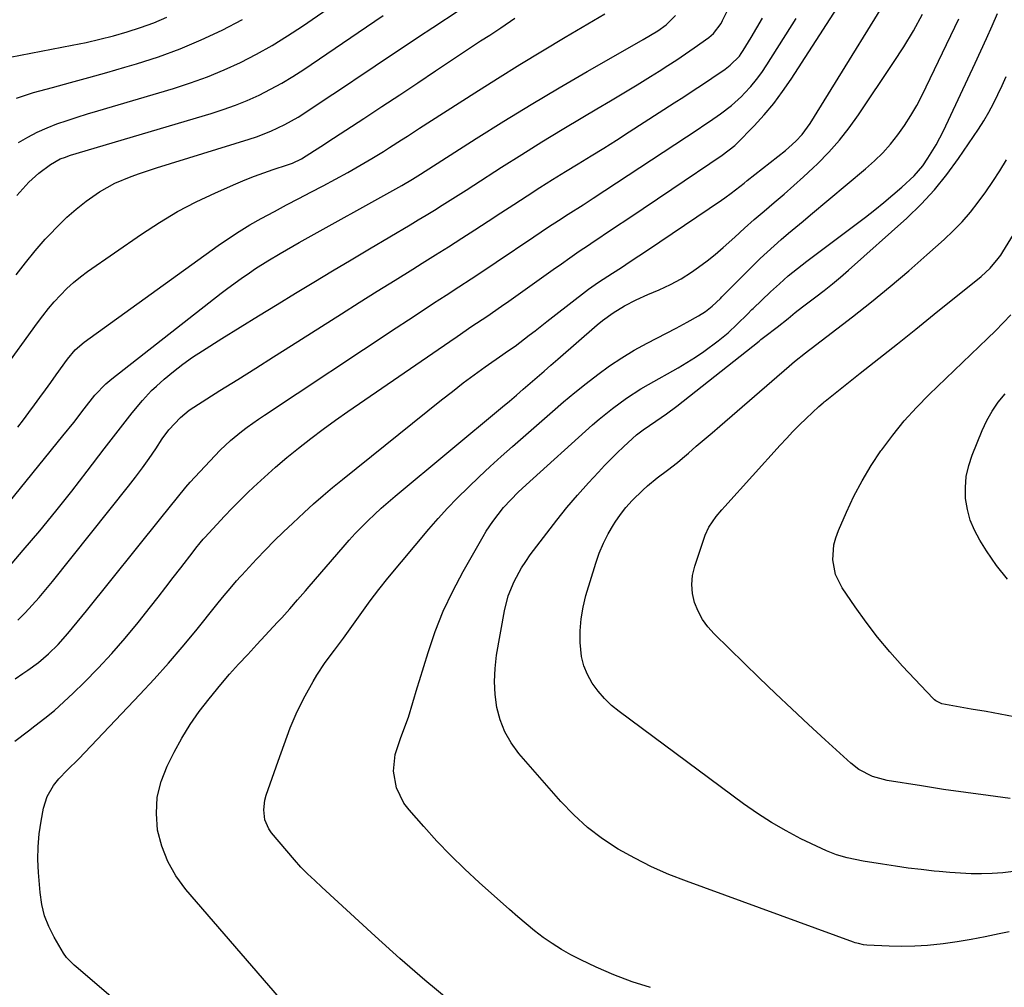
# Model space of a CAD drawing. Units: inches. Extents: x 1836199 to 1841550, y 415814 to 421149.
# Drawn here: x 1838094 to 1838368, y 416532 to 416801 of the extents above; entities that cross this region are included whole.
import ezdxf

# ---------------------------------------------------------------- set-up
doc = ezdxf.new("R2010")
doc.units = ezdxf.units.IN
doc.header["$MEASUREMENT"] = 0
doc.layers.add('7', color=7, linetype='Continuous')
doc.layers.add('8', color=7, linetype='Continuous')

msp = doc.modelspace()

# ---------------------------------------------------------------- linework, layer by layer
at = {"layer": '7', "color": 18}
for points in [[(1838092.85, 416600.35, 1868), (1838096.65, 416603.29, 1868), (1838098.43, 416604.61, 1868), (1838101.2, 416606.75, 1868), (1838103.91, 416608.97, 1868), (1838106.52, 416611.3, 1868), (1838109.07, 416613.71, 1868), (1838112.12, 416616.7, 1868), (1838116.06, 416620.73, 1868), (1838119.9, 416624.85, 1868), (1838123.58, 416629.11, 1868), (1838127.16, 416633.47, 1868), (1838130.6, 416637.82, 1868), (1838132.73, 416640.53, 1868), (1838134.85, 416643.24, 1868), (1838136.96, 416645.96, 1868), (1838139.07, 416648.69, 1868), (1838142.48, 416653.14, 1868), (1838143.27, 416654.15, 1868), (1838144.48, 416655.65, 1868), (1838145.32, 416656.63, 1868), (1838145.75, 416657.1, 1868), (1838149.06, 416660.75, 1868), (1838151.18, 416663.03, 1868), (1838153.32, 416665.27, 1868), (1838155.52, 416667.47, 1868), (1838157.74, 416669.64, 1868), (1838159.27, 416671.1, 1868), (1838162.32, 416673.93, 1868), (1838165.42, 416676.71, 1868), (1838168.59, 416679.4, 1868), (1838171.81, 416682.04, 1868), (1838175.29, 416684.74, 1868), (1838178.67, 416687.3, 1868), (1838182.11, 416689.79, 1868), (1838185.58, 416692.23, 1868), (1838213.91, 416711.74, 1868), (1838215.96, 416713.15, 1868), (1838220.1, 416715.95, 1868), (1838224.25, 416718.72, 1868), (1838228.36, 416721.54, 1868), (1838230.4, 416722.97, 1868), (1838243.4, 416732.22, 1868), (1838244.38, 416732.92, 1868), (1838248.04, 416735.53, 1868), (1838249.95, 416736.86, 1868), (1838252.54, 416738.58, 1868), (1838253.19, 416739.01, 1868), (1838259.84, 416743.46, 1868), (1838263.82, 416746.12, 1868), (1838267.78, 416748.79, 1868), (1838271.75, 416751.46, 1868), (1838275.71, 416754.14, 1868), (1838289.74, 416763.66, 1868), (1838293.29, 416766.3, 1868), (1838293.74, 416766.74, 1868), (1838298.66, 416771.82, 1868), (1838301.46, 416774.89, 1868), (1838304.13, 416778.06, 1868), (1838306.61, 416781.39, 1868), (1838308.96, 416784.81, 1868), (1838333.72, 416823.28, 1868)], [(1838086.87, 416643.9, 1862), (1838095.21, 416653.6, 1862), (1838099.78, 416659.01, 1862), (1838104.28, 416664.47, 1862), (1838108.69, 416670, 1862), (1838113.03, 416675.59, 1862), (1838117.76, 416681.79, 1862), (1838119.7, 416684.31, 1862), (1838121.64, 416686.83, 1862), (1838123.59, 416689.33, 1862), (1838125.55, 416691.83, 1862), (1838128.35, 416695.31, 1862), (1838130.92, 416698.04, 1862), (1838132.3, 416699.32, 1862), (1838134.46, 416701.22, 1862), (1838137, 416703.35, 1862), (1838139.6, 416705.4, 1862), (1838142.31, 416707.31, 1862), (1838145.07, 416709.14, 1862), (1838150.5, 416712.52, 1862), (1838155.61, 416715.7, 1862), (1838160.72, 416718.87, 1862), (1838165.85, 416722.02, 1862), (1838170.98, 416725.16, 1862), (1838176.13, 416728.28, 1862), (1838181.28, 416731.39, 1862), (1838186.45, 416734.48, 1862), (1838191.62, 416737.55, 1862), (1838202.93, 416744.24, 1862), (1838205.18, 416745.58, 1862), (1838207.41, 416746.93, 1862), (1838209.64, 416748.3, 1862), (1838211.85, 416749.69, 1862), (1838214.06, 416751.09, 1862), (1838216.26, 416752.49, 1862), (1838218.47, 416753.9, 1862), (1838220.67, 416755.31, 1862), (1838228.35, 416760.24, 1862), (1838233.96, 416763.8, 1862), (1838239.59, 416767.31, 1862), (1838245.27, 416770.76, 1862), (1838250.97, 416774.17, 1862), (1838254.91, 416776.49, 1862), (1838258.65, 416778.72, 1862), (1838262.38, 416780.97, 1862), (1838266.1, 416783.24, 1862), (1838269.8, 416785.54, 1862), (1838272.2, 416787.04, 1862), (1838274.68, 416788.62, 1862), (1838277.14, 416790.22, 1862), (1838279.57, 416791.85, 1862), (1838281.99, 416793.51, 1862), (1838286.07, 416796.39, 1862), (1838287.36, 416797.56, 1862), (1838289.45, 416800.35, 1862), (1838289.87, 416801.12, 1862), (1838293.7, 416808.81, 1862)], [(1838093.19, 416730.28, 1854), (1838095.81, 416733.66, 1854), (1838098.54, 416736.96, 1854), (1838101.34, 416740.2, 1854), (1838102.37, 416741.35, 1854), (1838104.78, 416743.89, 1854), (1838107.3, 416746.33, 1854), (1838109.96, 416748.6, 1854), (1838112.72, 416750.77, 1854), (1838116.44, 416753.39, 1854), (1838120.71, 416755.79, 1854), (1838125.25, 416757.7, 1854), (1838127.57, 416758.56, 1854), (1838132.25, 416760.12, 1854), (1838158.12, 416768.08, 1854), (1838160.15, 416768.75, 1854), (1838164.15, 416770.3, 1854), (1838168.02, 416772.13, 1854), (1838171.75, 416774.24, 1854), (1838173.56, 416775.39, 1854), (1838177.61, 416778.08, 1854), (1838181.42, 416780.62, 1854), (1838185.22, 416783.17, 1854), (1838189.02, 416785.71, 1854), (1838192.82, 416788.27, 1854), (1838193.21, 416788.53, 1854), (1838197.2, 416791.21, 1854), (1838201.2, 416793.89, 1854), (1838205.2, 416796.55, 1854), (1838209.21, 416799.21, 1854), (1838223.88, 416808.93, 1854)], [(1838088.59, 416790.4, 1846), (1838108.83, 416794.24, 1846), (1838112.69, 416795.04, 1846), (1838116.52, 416795.91, 1846), (1838120.32, 416796.89, 1846), (1838124.11, 416797.95, 1846), (1838127.84, 416799.17, 1846), (1838131.52, 416800.51, 1846), (1838135.13, 416802.05, 1846)], [(1838089.27, 416703.19, 1856), (1838099.14, 416716.89, 1856), (1838100.65, 416718.9, 1856), (1838102.21, 416720.88, 1856), (1838103.84, 416722.79, 1856), (1838105.52, 416724.66, 1856), (1838107.3, 416726.45, 1856), (1838109.14, 416728.15, 1856), (1838111.09, 416729.73, 1856), (1838113.1, 416731.22, 1856), (1838128.15, 416741.66, 1856), (1838133.08, 416744.87, 1856), (1838138.13, 416747.89, 1856), (1838143.34, 416750.61, 1856), (1838148.67, 416753.14, 1856), (1838154.36, 416755.64, 1856), (1838156.94, 416756.73, 1856), (1838159.53, 416757.76, 1856), (1838162.16, 416758.72, 1856), (1838164.8, 416759.63, 1856), (1838168.8, 416760.94, 1856), (1838170.11, 416761.41, 1856), (1838172.62, 416762.6, 1856), (1838176.32, 416764.95, 1856), (1838178.76, 416766.54, 1856), (1838179.99, 416767.34, 1856), (1838190, 416773.88, 1856), (1838195.01, 416777.17, 1856), (1838200.02, 416780.48, 1856), (1838205.02, 416783.8, 1856), (1838210, 416787.13, 1856), (1838214.95, 416790.45, 1856), (1838217.46, 416792.13, 1856), (1838219.98, 416793.8, 1856), (1838222.51, 416795.45, 1856), (1838225.05, 416797.09, 1856), (1838228.12, 416799.08, 1856), (1838232.05, 416801.77, 1856)], [(1838092.95, 416617.75, 1866), (1838095.1, 416619.21, 1866), (1838096.49, 416620.13, 1866), (1838099.46, 416622.3, 1866), (1838102.26, 416624.7, 1866), (1838104.87, 416627.29, 1866), (1838107.58, 416630.36, 1866), (1838110.18, 416633.52, 1866), (1838112.77, 416636.71, 1866), (1838133.52, 416662.46, 1866), (1838135.83, 416665.37, 1866), (1838138.12, 416668.29, 1866), (1838140.47, 416671.17, 1866), (1838141.7, 416672.56, 1866), (1838142.96, 416673.93, 1866), (1838150.06, 416681.42, 1866), (1838152.88, 416684.16, 1866), (1838155.92, 416686.65, 1866), (1838157.5, 416687.81, 1866), (1838160.72, 416690.09, 1866), (1838162.35, 416691.19, 1866), (1838198.99, 416715.5, 1866), (1838202.47, 416717.8, 1866), (1838205.95, 416720.09, 1866), (1838209.44, 416722.37, 1866), (1838212.93, 416724.64, 1866), (1838216.43, 416726.91, 1866), (1838219.91, 416729.2, 1866), (1838223.38, 416731.51, 1866), (1838226.84, 416733.83, 1866), (1838237.3, 416740.88, 1866), (1838241.41, 416743.62, 1866), (1838244.17, 416745.42, 1866), (1838246.94, 416747.19, 1866), (1838251.11, 416749.83, 1866), (1838253.87, 416751.62, 1866), (1838283.09, 416770.89, 1866), (1838284.67, 416771.94, 1866), (1838286.24, 416772.99, 1866), (1838289.35, 416775.13, 1866), (1838292.34, 416777.42, 1866), (1838295.11, 416779.98, 1866), (1838296, 416780.89, 1866), (1838297.71, 416782.74, 1866), (1838299.33, 416784.67, 1866), (1838300.83, 416786.69, 1866), (1838302.24, 416788.78, 1866), (1838310.36, 416801.67, 1866)], [(1838093.42, 416752.42, 1852), (1838096.78, 416756.09, 1852), (1838099.54, 416758.6, 1852), (1838102.79, 416761.06, 1852), (1838105.47, 416762.56, 1852), (1838106.92, 416763.11, 1852), (1838107.65, 416763.36, 1852), (1838108.39, 416763.59, 1852), (1838147.47, 416775.23, 1852), (1838150.88, 416776.33, 1852), (1838154.26, 416777.54, 1852), (1838157.57, 416778.9, 1852), (1838160.85, 416780.36, 1852), (1838164.05, 416781.98, 1852), (1838167.2, 416783.69, 1852), (1838170.27, 416785.54, 1852), (1838173.28, 416787.49, 1852), (1838188.43, 416797.77, 1852), (1838190.75, 416799.34, 1852), (1838193.07, 416800.92, 1852), (1838195.38, 416802.51, 1852)], [(1838093.68, 416687.87, 1858), (1838095.25, 416689.91, 1858), (1838096.79, 416691.97, 1858), (1838098.32, 416694.05, 1858), (1838099.84, 416696.13, 1858), (1838101.36, 416698.21, 1858), (1838102.87, 416700.3, 1858), (1838104.38, 416702.39, 1858), (1838107.56, 416706.8, 1858), (1838109.68, 416709.36, 1858), (1838112.17, 416711.53, 1858), (1838149.42, 416738.42, 1858), (1838152.33, 416740.44, 1858), (1838155.29, 416742.37, 1858), (1838158.32, 416744.2, 1858), (1838161.4, 416745.94, 1858), (1838165.17, 416747.97, 1858), (1838168.52, 416749.76, 1858), (1838171.87, 416751.52, 1858), (1838175.24, 416753.28, 1858), (1838178.71, 416755.08, 1858), (1838182.14, 416756.91, 1858), (1838185.55, 416758.78, 1858), (1838188.91, 416760.72, 1858), (1838192.25, 416762.71, 1858), (1838195.49, 416764.69, 1858), (1838197.18, 416765.73, 1858), (1838200.52, 416767.87, 1858), (1838202.18, 416768.95, 1858), (1838205.5, 416771.14, 1858), (1838208.84, 416773.29, 1858), (1838220.94, 416781.01, 1858), (1838227.18, 416784.95, 1858), (1838233.45, 416788.85, 1858), (1838239.75, 416792.69, 1858), (1838246.08, 416796.49, 1858), (1838257.1, 416803.04, 1858)], [(1838093.73, 416634.08, 1864), (1838095.75, 416636.14, 1864), (1838097.71, 416638.25, 1864), (1838099.64, 416640.39, 1864), (1838101.51, 416642.59, 1864), (1838103.33, 416644.82, 1864), (1838124.47, 416671.39, 1864), (1838126.45, 416673.95, 1864), (1838128.39, 416676.54, 1864), (1838130.25, 416679.17, 1864), (1838132.08, 416681.84, 1864), (1838133.91, 416684.6, 1864), (1838135.76, 416687.14, 1864), (1838138.94, 416690.59, 1864), (1838141.36, 416692.57, 1864), (1838142.65, 416693.45, 1864), (1838149.95, 416698.04, 1864), (1838154.93, 416701.18, 1864), (1838159.9, 416704.32, 1864), (1838164.87, 416707.46, 1864), (1838169.84, 416710.6, 1864), (1838183.79, 416719.44, 1864), (1838188.75, 416722.57, 1864), (1838193.72, 416725.7, 1864), (1838198.69, 416728.81, 1864), (1838203.67, 416731.91, 1864), (1838206.26, 416733.51, 1864), (1838209.94, 416735.82, 1864), (1838213.61, 416738.13, 1864), (1838217.27, 416740.48, 1864), (1838220.91, 416742.84, 1864), (1838224.61, 416745.25, 1864), (1838228.19, 416747.58, 1864), (1838231.77, 416749.91, 1864), (1838235.51, 416752.33, 1864), (1838239.03, 416754.59, 1864), (1838242.57, 416756.83, 1864), (1838246.12, 416759.04, 1864), (1838249.69, 416761.22, 1864), (1838253.26, 416763.41, 1864), (1838256.81, 416765.62, 1864), (1838260.35, 416767.85, 1864), (1838263.88, 416770.1, 1864), (1838276.45, 416778.18, 1864), (1838279.07, 416779.88, 1864), (1838281.69, 416781.6, 1864), (1838284.29, 416783.34, 1864), (1838286.89, 416785.09, 1864), (1838290.56, 416787.58, 1864), (1838292.01, 416788.67, 1864), (1838294.56, 416791.25, 1864), (1838295.09, 416791.98, 1864), (1838295.59, 416792.74, 1864), (1838297.87, 416796.45, 1864), (1838299.46, 416799.09, 1864), (1838301.02, 416801.76, 1864)], [(1838166.5, 416528.84, 1872), (1838140.44, 416559.08, 1872), (1838137.7, 416562.85, 1872), (1838135.41, 416566.83, 1872), (1838133.79, 416571.12, 1872), (1838132.61, 416575.63, 1872), (1838132.27, 416580.24, 1872), (1838132.5, 416584.76, 1872), (1838133.59, 416589.16, 1872), (1838135.26, 416593.46, 1872), (1838137.21, 416597.32, 1872), (1838139.35, 416601.23, 1872), (1838141.65, 416605.02, 1872), (1838144.2, 416608.66, 1872), (1838146.92, 416612.19, 1872), (1838150.23, 416616.19, 1872), (1838152.65, 416619.04, 1872), (1838155.15, 416621.82, 1872), (1838157.7, 416624.56, 1872), (1838160.24, 416627.3, 1872), (1838166.02, 416633.51, 1872), (1838167.14, 416634.73, 1872), (1838169.37, 416637.21, 1872), (1838171.56, 416639.71, 1872), (1838173.73, 416642.23, 1872), (1838174.82, 416643.49, 1872), (1838184.24, 416654.44, 1872), (1838185.92, 416656.34, 1872), (1838187.63, 416658.2, 1872), (1838189.39, 416660.02, 1872), (1838191.18, 416661.81, 1872), (1838193.02, 416663.56, 1872), (1838194.88, 416665.27, 1872), (1838196.78, 416666.95, 1872), (1838198.71, 416668.59, 1872), (1838228.58, 416693.49, 1872), (1838230.53, 416695.13, 1872), (1838232.47, 416696.78, 1872), (1838234.41, 416698.44, 1872), (1838236.34, 416700.11, 1872), (1838238.26, 416701.78, 1872), (1838240.18, 416703.46, 1872), (1838242.1, 416705.13, 1872), (1838244.03, 416706.81, 1872), (1838255.01, 416716.35, 1872), (1838256.43, 416717.53, 1872), (1838259.41, 416719.72, 1872), (1838262.55, 416721.66, 1872), (1838265.84, 416723.36, 1872), (1838269.08, 416724.77, 1872), (1838272.22, 416726.14, 1872), (1838275.34, 416727.57, 1872), (1838278.37, 416729.16, 1872), (1838281.23, 416731.02, 1872), (1838283.21, 416732.44, 1872), (1838285.56, 416734.19, 1872), (1838287.86, 416736, 1872), (1838290.09, 416737.89, 1872), (1838293.32, 416740.8, 1872), (1838296.01, 416743.25, 1872), (1838298.72, 416745.67, 1872), (1838301.47, 416748.05, 1872), (1838304.24, 416750.4, 1872), (1838307.01, 416752.76, 1872), (1838309.74, 416755.16, 1872), (1838312.43, 416757.6, 1872), (1838315.08, 416760.09, 1872), (1838316.3, 416761.25, 1872), (1838319.43, 416764.44, 1872), (1838322.4, 416767.76, 1872), (1838325.16, 416771.26, 1872), (1838327.76, 416774.89, 1872), (1838337.47, 416789.41, 1872), (1838340.3, 416793.82, 1872), (1838343.02, 416798.29, 1872), (1838345.56, 416802.86, 1872)], [(1838214.09, 416527.91, 1874), (1838206.98, 416533.8, 1874), (1838200.02, 416539.86, 1874), (1838193.15, 416546.04, 1874), (1838178.3, 416559.71, 1874), (1838176.33, 416561.54, 1874), (1838174.37, 416563.39, 1874), (1838172.48, 416565.29, 1874), (1838170.69, 416567.3, 1874), (1838164.33, 416574.83, 1874), (1838163.53, 416575.96, 1874), (1838162.47, 416578.46, 1874), (1838162.13, 416581.22, 1874), (1838162.46, 416583.97, 1874), (1838162.83, 416585.31, 1874), (1838166.2, 416594.79, 1874), (1838167.86, 416599.44, 1874), (1838169.54, 416604.09, 1874), (1838171.41, 416608.65, 1874), (1838173.65, 416613.03, 1874), (1838175.89, 416616.99, 1874), (1838176.96, 416618.8, 1874), (1838179.28, 416622.32, 1874), (1838181.8, 416625.7, 1874), (1838184.31, 416629.1, 1874), (1838187.1, 416633, 1874), (1838189.43, 416636.25, 1874), (1838191.77, 416639.48, 1874), (1838194.17, 416642.68, 1874), (1838196.68, 416645.78, 1874), (1838208.12, 416659.47, 1874), (1838210.66, 416662.4, 1874), (1838213.26, 416665.28, 1874), (1838215.96, 416668.07, 1874), (1838219.12, 416671.18, 1874), (1838222.14, 416674.04, 1874), (1838225.19, 416676.87, 1874), (1838228.27, 416679.66, 1874), (1838231.38, 416682.43, 1874), (1838242.54, 416692.25, 1874), (1838245.63, 416694.9, 1874), (1838248.75, 416697.51, 1874), (1838251.93, 416700.05, 1874), (1838255.14, 416702.55, 1874), (1838258.44, 416704.93, 1874), (1838261.81, 416707.18, 1874), (1838265.29, 416709.26, 1874), (1838268.85, 416711.23, 1874), (1838276.93, 416715.41, 1874), (1838280.06, 416717.09, 1874), (1838283.14, 416718.86, 1874), (1838285.17, 416720.1, 1874), (1838287, 416721.52, 1874), (1838289.31, 416723.73, 1874), (1838289.72, 416724.16, 1874), (1838290.13, 416724.59, 1874), (1838298.45, 416732.95, 1874), (1838300.34, 416734.81, 1874), (1838302.26, 416736.63, 1874), (1838304.22, 416738.4, 1874), (1838306.22, 416740.15, 1874), (1838308.24, 416741.86, 1874), (1838310.26, 416743.58, 1874), (1838312.29, 416745.28, 1874), (1838314.32, 416746.98, 1874), (1838329.71, 416759.84, 1874), (1838332.14, 416762.02, 1874), (1838334.46, 416764.29, 1874), (1838336.62, 416766.73, 1874), (1838338.66, 416769.26, 1874), (1838340.55, 416771.93, 1874), (1838342.32, 416774.66, 1874), (1838343.93, 416777.49, 1874), (1838345.43, 416780.38, 1874), (1838355.67, 416801.63, 1874)], [(1838269.85, 416531.77, 1876), (1838264.69, 416533.35, 1876), (1838259.65, 416535.28, 1876), (1838254.68, 416537.43, 1876), (1838250.39, 416539.47, 1876), (1838247.68, 416540.86, 1876), (1838245.03, 416542.35, 1876), (1838242.47, 416543.99, 1876), (1838239.98, 416545.73, 1876), (1838237.55, 416547.58, 1876), (1838235.17, 416549.48, 1876), (1838232.84, 416551.44, 1876), (1838230.54, 416553.45, 1876), (1838222.14, 416561.01, 1876), (1838218.12, 416564.76, 1876), (1838214.18, 416568.59, 1876), (1838210.38, 416572.56, 1876), (1838206.67, 416576.61, 1876), (1838202.6, 416581.21, 1876), (1838201.17, 416583.12, 1876), (1838199.12, 416587.34, 1876), (1838198.27, 416592.01, 1876), (1838198.72, 416596.67, 1876), (1838200.26, 416601.11, 1876), (1838201.73, 416605.09, 1876), (1838202.4, 416607.11, 1876), (1838203.66, 416611.17, 1876), (1838204.89, 416615.24, 1876), (1838205.51, 416617.27, 1876), (1838207.88, 416625.05, 1876), (1838209.88, 416630.9, 1876), (1838212.13, 416636.63, 1876), (1838214.76, 416642.2, 1876), (1838217.64, 416647.66, 1876), (1838223.24, 416657.44, 1876), (1838224.08, 416658.84, 1876), (1838225.89, 416661.57, 1876), (1838228.91, 416665.45, 1876), (1838230.91, 416667.65, 1876), (1838233.01, 416669.75, 1876), (1838235.18, 416671.78, 1876), (1838253.7, 416688.48, 1876), (1838255.51, 416690.06, 1876), (1838259.23, 416693.09, 1876), (1838263.12, 416695.92, 1876), (1838267.15, 416698.52, 1876), (1838269.23, 416699.74, 1876), (1838277.53, 416704.43, 1876), (1838279.96, 416705.87, 1876), (1838282.35, 416707.37, 1876), (1838284.68, 416708.98, 1876), (1838288.67, 416711.94, 1876), (1838291.4, 416714.17, 1876), (1838293.98, 416716.56, 1876), (1838296.8, 416719.35, 1876), (1838298.07, 416720.6, 1876), (1838298.39, 416720.91, 1876), (1838303.27, 416725.55, 1876), (1838305.69, 416727.79, 1876), (1838308.17, 416729.97, 1876), (1838310.71, 416732.07, 1876), (1838313.31, 416734.1, 1876), (1838329.67, 416746.4, 1876), (1838332.26, 416748.4, 1876), (1838334.81, 416750.45, 1876), (1838337.3, 416752.56, 1876), (1838339.76, 416754.72, 1876), (1838343.2, 416757.91, 1876), (1838345.59, 416760.67, 1876), (1838347.07, 416762.75, 1876), (1838349.37, 416766.48, 1876), (1838351.37, 416770.38, 1876), (1838360.2, 416789.29, 1876), (1838361.79, 416792.72, 1876), (1838363.36, 416796.16, 1876), (1838364.92, 416799.61, 1876), (1838366.46, 416803.07, 1876)], [(1838093.32, 416779.51, 1848), (1838098.05, 416781.07, 1848), (1838103.32, 416782.47, 1848), (1838108.37, 416783.83, 1848), (1838113.41, 416785.22, 1848), (1838118.44, 416786.66, 1848), (1838123.47, 416788.12, 1848), (1838126.72, 416789.08, 1848), (1838132.83, 416791.06, 1848), (1838138.85, 416793.24, 1848), (1838144.75, 416795.74, 1848), (1838150.56, 416798.45, 1848), (1838156.26, 416801.42, 1848)], [(1838369.63, 416547.3, 1878), (1838366.92, 416546.69, 1878), (1838363.03, 416545.89, 1878), (1838359.13, 416545.15, 1878), (1838355.21, 416544.52, 1878), (1838351.27, 416543.95, 1878), (1838346.94, 416543.49, 1878), (1838343.38, 416543.25, 1878), (1838339.81, 416543.21, 1878), (1838336.24, 416543.29, 1878), (1838330.05, 416543.59, 1878), (1838329.1, 416543.68, 1878), (1838327.71, 416543.98, 1878), (1838326.8, 416544.25, 1878), (1838326.35, 416544.4, 1878), (1838279.84, 416561.35, 1878), (1838274.95, 416563.28, 1878), (1838270.13, 416565.39, 1878), (1838265.44, 416567.76, 1878), (1838260.84, 416570.3, 1878), (1838256.45, 416573.18, 1878), (1838252.29, 416576.31, 1878), (1838248.44, 416579.83, 1878), (1838244.82, 416583.61, 1878), (1838233.19, 416596.97, 1878), (1838231.04, 416599.88, 1878), (1838229.24, 416602.96, 1878), (1838227.96, 416606.29, 1878), (1838227.03, 416609.79, 1878), (1838226.57, 416613.41, 1878), (1838226.36, 416617.04, 1878), (1838226.55, 416620.67, 1878), (1838226.99, 416624.3, 1878), (1838229.18, 416636.73, 1878), (1838230.23, 416640.9, 1878), (1838231.85, 416644.89, 1878), (1838233.93, 416648.67, 1878), (1838235.11, 416650.48, 1878), (1838236.36, 416652.25, 1878), (1838240.92, 416658.34, 1878), (1838243.7, 416661.93, 1878), (1838246.55, 416665.47, 1878), (1838249.5, 416668.92, 1878), (1838252.53, 416672.31, 1878), (1838255.33, 416675.36, 1878), (1838257.03, 416677.16, 1878), (1838260.51, 416680.67, 1878), (1838262.3, 416682.37, 1878), (1838264.8, 416684.71, 1878), (1838265.94, 416685.71, 1878), (1838267.75, 416687.08, 1878), (1838271.34, 416689.53, 1878), (1838274.27, 416691.58, 1878), (1838277.12, 416693.75, 1878), (1838300.05, 416711.85, 1878), (1838300.57, 416712.26, 1878), (1838301.62, 416713.08, 1878), (1838305.1, 416715.67, 1878), (1838308.13, 416718.11, 1878), (1838310.11, 416719.79, 1878), (1838312.15, 416721.41, 1878), (1838315.83, 416724.15, 1878), (1838318.17, 416725.94, 1878), (1838320.47, 416727.77, 1878), (1838322.73, 416729.67, 1878), (1838324.95, 416731.6, 1878), (1838341.17, 416746.12, 1878), (1838345.14, 416749.94, 1878), (1838348.9, 416753.95, 1878), (1838352.35, 416758.22, 1878), (1838355.6, 416762.67, 1878), (1838361.14, 416770.88, 1878), (1838362.63, 416773.22, 1878), (1838364.05, 416775.59, 1878), (1838365.34, 416778.04, 1878), (1838366.55, 416780.53, 1878), (1838367.7, 416783.05, 1878), (1838368.83, 416785.58, 1878)], [(1838369.98, 416584.42, 1882), (1838363.78, 416585.21, 1882), (1838357.59, 416586.04, 1882), (1838351.41, 416586.94, 1882), (1838345.23, 416587.9, 1882), (1838335.72, 416589.43, 1882), (1838331.62, 416590.55, 1882), (1838327.84, 416592.5, 1882), (1838325.6, 416594.25, 1882), (1838318.42, 416600.8, 1882), (1838313.79, 416605.07, 1882), (1838309.19, 416609.36, 1882), (1838304.62, 416613.69, 1882), (1838300.09, 416618.06, 1882), (1838287.52, 416630.26, 1882), (1838285.79, 416632.21, 1882), (1838284.26, 416634.3, 1882), (1838283.06, 416636.59, 1882), (1838282.06, 416639.01, 1882), (1838281.51, 416641.54, 1882), (1838281.28, 416644.06, 1882), (1838281.53, 416646.58, 1882), (1838282.12, 416649.1, 1882), (1838285.05, 416657.79, 1882), (1838286.02, 416660.01, 1882), (1838288.12, 416663, 1882), (1838289.7, 416664.87, 1882), (1838290.51, 416665.79, 1882), (1838305.89, 416682.83, 1882), (1838307.65, 416684.74, 1882), (1838309.44, 416686.62, 1882), (1838311.27, 416688.46, 1882), (1838313.12, 416690.27, 1882), (1838316.64, 416693.62, 1882), (1838317.91, 416694.68, 1882), (1838318.17, 416694.88, 1882), (1838318.43, 416695.09, 1882), (1838328.23, 416702.87, 1882), (1838333.39, 416706.98, 1882), (1838338.54, 416711.09, 1882), (1838343.69, 416715.2, 1882), (1838348.83, 416719.33, 1882), (1838361.86, 416729.8, 1882), (1838364.41, 416732.15, 1882), (1838366.65, 416734.8, 1882), (1838367.31, 416735.75, 1882), (1838367.93, 416736.72, 1882), (1838374.08, 416746.84, 1882)], [(1838371.07, 416607.19, 1884), (1838363.22, 416608.61, 1884), (1838359.12, 416609.34, 1884), (1838355.01, 416610.05, 1884), (1838350.92, 416610.82, 1884), (1838349.23, 416611.65, 1884), (1838348.87, 416611.94, 1884), (1838348.53, 416612.27, 1884), (1838340, 416621.32, 1884), (1838336.46, 416625.26, 1884), (1838333.05, 416629.31, 1884), (1838329.84, 416633.52, 1884), (1838326.76, 416637.83, 1884), (1838323.2, 416643.09, 1884), (1838321.36, 416646.81, 1884), (1838320.6, 416650.88, 1884), (1838320.88, 416655.05, 1884), (1838321.4, 416657.07, 1884), (1838322.11, 416659.05, 1884), (1838324.35, 416664.16, 1884), (1838326.46, 416668.6, 1884), (1838328.74, 416672.94, 1884), (1838331.28, 416677.14, 1884), (1838333.98, 416681.24, 1884), (1838334.19, 416681.54, 1884), (1838337.24, 416685.62, 1884), (1838340.44, 416689.58, 1884), (1838343.86, 416693.34, 1884), (1838347.43, 416696.98, 1884), (1838363.62, 416712.55, 1884), (1838365.82, 416714.71, 1884), (1838367.99, 416716.9, 1884), (1838370.13, 416719.13, 1884)], [(1838369.19, 416645.49, 1886), (1838366.18, 416649.35, 1886), (1838363.38, 416653.38, 1886), (1838361.47, 416656.38, 1886), (1838360, 416659.12, 1886), (1838358.81, 416661.94, 1886), (1838358.03, 416664.91, 1886), (1838357.54, 416667.98, 1886), (1838357.5, 416671.08, 1886), (1838357.74, 416674.14, 1886), (1838358.41, 416677.14, 1886), (1838359.37, 416680.09, 1886), (1838362.14, 416686.91, 1886), (1838363.44, 416689.67, 1886), (1838364.91, 416692.32, 1886), (1838366.65, 416694.8, 1886), (1838368.56, 416697.18, 1886)]]:
    msp.add_polyline3d(points, dxfattribs=at)
at = {"layer": '8', "color": 18}
for points in [[(1838093.91, 416767.14, 1850), (1838096.48, 416768.64, 1850), (1838099.1, 416770.03, 1850), (1838101.82, 416771.23, 1850), (1838104.58, 416772.31, 1850), (1838107.4, 416773.28, 1850), (1838110.23, 416774.22, 1850), (1838113.08, 416775.12, 1850), (1838115.93, 416775.98, 1850), (1838137, 416782.22, 1850), (1838141.77, 416783.76, 1850), (1838146.48, 416785.46, 1850), (1838151.1, 416787.39, 1850), (1838155.66, 416789.48, 1850), (1838160.11, 416791.79, 1850), (1838164.49, 416794.22, 1850), (1838168.76, 416796.85, 1850), (1838172.95, 416799.6, 1850), (1838199.8, 416818.09, 1850)], [(1838130.11, 416520.23, 1870), (1838110.46, 416537.04, 1870), (1838109.34, 416538.01, 1870), (1838107.25, 416540.1, 1870), (1838106.42, 416541.32, 1870), (1838103.78, 416545.79, 1870), (1838102.31, 416548.73, 1870), (1838101.12, 416551.76, 1870), (1838100.35, 416554.93, 1870), (1838099.87, 416558.19, 1870), (1838099.44, 416563.81, 1870), (1838099.3, 416567.39, 1870), (1838099.35, 416570.97, 1870), (1838099.67, 416574.53, 1870), (1838100.18, 416578.08, 1870), (1838100.85, 416581.69, 1870), (1838101.86, 416585, 1870), (1838103.61, 416587.99, 1870), (1838105.08, 416589.88, 1870), (1838107.42, 416592.31, 1870), (1838110.67, 416595.46, 1870), (1838127.64, 416613.35, 1870), (1838131.67, 416617.69, 1870), (1838135.62, 416622.1, 1870), (1838139.47, 416626.6, 1870), (1838143.25, 416631.16, 1870), (1838149.11, 416638.42, 1870), (1838150.7, 416640.38, 1870), (1838153.22, 416643.46, 1870), (1838154.59, 416645.06, 1870), (1838155.66, 416646.24, 1870), (1838156.02, 416646.62, 1870), (1838160.14, 416651.06, 1870), (1838162.59, 416653.64, 1870), (1838165.08, 416656.18, 1870), (1838167.62, 416658.67, 1870), (1838170.2, 416661.12, 1870), (1838173.44, 416664.13, 1870), (1838176.03, 416666.49, 1870), (1838178.65, 416668.8, 1870), (1838181.33, 416671.07, 1870), (1838184.03, 416673.29, 1870), (1838211.66, 416695.47, 1870), (1838214.65, 416697.83, 1870), (1838217.67, 416700.16, 1870), (1838220.73, 416702.42, 1870), (1838223.82, 416704.66, 1870), (1838228.68, 416708.1, 1870), (1838230.04, 416709.05, 1870), (1838232.11, 416710.45, 1870), (1838236.08, 416713.45, 1870), (1838237.72, 416714.73, 1870), (1838240.99, 416717.28, 1870), (1838242.63, 416718.55, 1870), (1838252.59, 416726.29, 1870), (1838254.38, 416727.61, 1870), (1838255.3, 416728.24, 1870), (1838259.26, 416730.79, 1870), (1838261.71, 416732.37, 1870), (1838264.15, 416733.96, 1870), (1838266.58, 416735.57, 1870), (1838269, 416737.19, 1870), (1838289.55, 416751.06, 1870), (1838290.49, 416751.71, 1870), (1838292.31, 416753.05, 1870), (1838295.87, 416755.86, 1870), (1838296.76, 416756.56, 1870), (1838307.38, 416764.96, 1870), (1838308.37, 416765.77, 1870), (1838310.27, 416767.49, 1870), (1838312.03, 416769.35, 1870), (1838314.29, 416772.43, 1870), (1838342.03, 416817.46, 1870)], [(1838075.9, 416648.03, 1860), (1838106.26, 416685.4, 1860), (1838109.25, 416689.14, 1860), (1838112.16, 416692.94, 1860), (1838115.09, 416696.73, 1860), (1838118.18, 416699.92, 1860), (1838119.87, 416701.34, 1860), (1838150.32, 416725.19, 1860), (1838152.13, 416726.58, 1860), (1838155.83, 416729.28, 1860), (1838158.14, 416730.89, 1860), (1838159.82, 416732.01, 1860), (1838163.25, 416734.18, 1860), (1838166.74, 416736.25, 1860), (1838170.25, 416738.27, 1860), (1838172.02, 416739.26, 1860), (1838199.79, 416754.73, 1860), (1838200.55, 416755.16, 1860), (1838203.55, 416756.95, 1860), (1838205.77, 416758.34, 1860), (1838221.33, 416768.28, 1860), (1838228.96, 416773.07, 1860), (1838236.63, 416777.78, 1860), (1838244.38, 416782.38, 1860), (1838252.17, 416786.9, 1860), (1838265.38, 416794.43, 1860), (1838267.82, 416795.84, 1860), (1838271.83, 416798.27, 1860), (1838274.14, 416799.89, 1860), (1838276.82, 416802.49, 1860)], [(1838370.84, 416564.08, 1880), (1838367.91, 416563.71, 1880), (1838364.97, 416563.51, 1880), (1838362.01, 416563.42, 1880), (1838359.05, 416563.46, 1880), (1838356.1, 416563.57, 1880), (1838353.15, 416563.77, 1880), (1838350.2, 416564.04, 1880), (1838348.83, 416564.18, 1880), (1838345.21, 416564.6, 1880), (1838341.59, 416565.05, 1880), (1838337.98, 416565.55, 1880), (1838334.37, 416566.08, 1880), (1838328.98, 416566.92, 1880), (1838324.53, 416567.84, 1880), (1838321.62, 416568.71, 1880), (1838318.8, 416569.81, 1880), (1838317.41, 416570.44, 1880), (1838311.71, 416573.22, 1880), (1838307.56, 416575.38, 1880), (1838303.5, 416577.69, 1880), (1838299.58, 416580.23, 1880), (1838295.75, 416582.91, 1880), (1838261.11, 416608.61, 1880), (1838258.99, 416610.36, 1880), (1838257.02, 416612.24, 1880), (1838255.25, 416614.32, 1880), (1838253.62, 416616.52, 1880), (1838252.31, 416618.91, 1880), (1838251.27, 416621.37, 1880), (1838250.65, 416623.98, 1880), (1838250.24, 416627.84, 1880), (1838250.25, 416631.16, 1880), (1838250.48, 416634.46, 1880), (1838251.06, 416637.71, 1880), (1838251.85, 416640.94, 1880), (1838254.59, 416649.98, 1880), (1838255.57, 416652.77, 1880), (1838256.7, 416655.5, 1880), (1838258.04, 416658.13, 1880), (1838259.53, 416660.69, 1880), (1838259.98, 416661.39, 1880), (1838261.44, 416663.49, 1880), (1838262.99, 416665.51, 1880), (1838264.69, 416667.4, 1880), (1838267.65, 416670.29, 1880), (1838268.97, 416671.48, 1880), (1838271.7, 416673.73, 1880), (1838274.55, 416675.85, 1880), (1838277.34, 416678.05, 1880), (1838278.7, 416679.19, 1880), (1838280.38, 416680.63, 1880), (1838282.57, 416682.52, 1880), (1838284.76, 416684.4, 1880), (1838286.95, 416686.28, 1880), (1838289.13, 416688.17, 1880), (1838308.41, 416704.85, 1880), (1838309.91, 416706.12, 1880), (1838313, 416708.59, 1880), (1838313.78, 416709.19, 1880), (1838314.56, 416709.79, 1880), (1838326.06, 416718.63, 1880), (1838331.35, 416722.8, 1880), (1838336.58, 416727.05, 1880), (1838341.71, 416731.41, 1880), (1838346.78, 416735.86, 1880), (1838351.53, 416740.12, 1880), (1838354.09, 416742.56, 1880), (1838356.55, 416745.09, 1880), (1838358.86, 416747.76, 1880), (1838361.07, 416750.52, 1880), (1838363.15, 416753.39, 1880), (1838365.16, 416756.3, 1880), (1838367.07, 416759.29, 1880), (1838368.9, 416762.32, 1880)]]:
    msp.add_polyline3d(points, dxfattribs=at)

doc.saveas('drawing.dxf')
